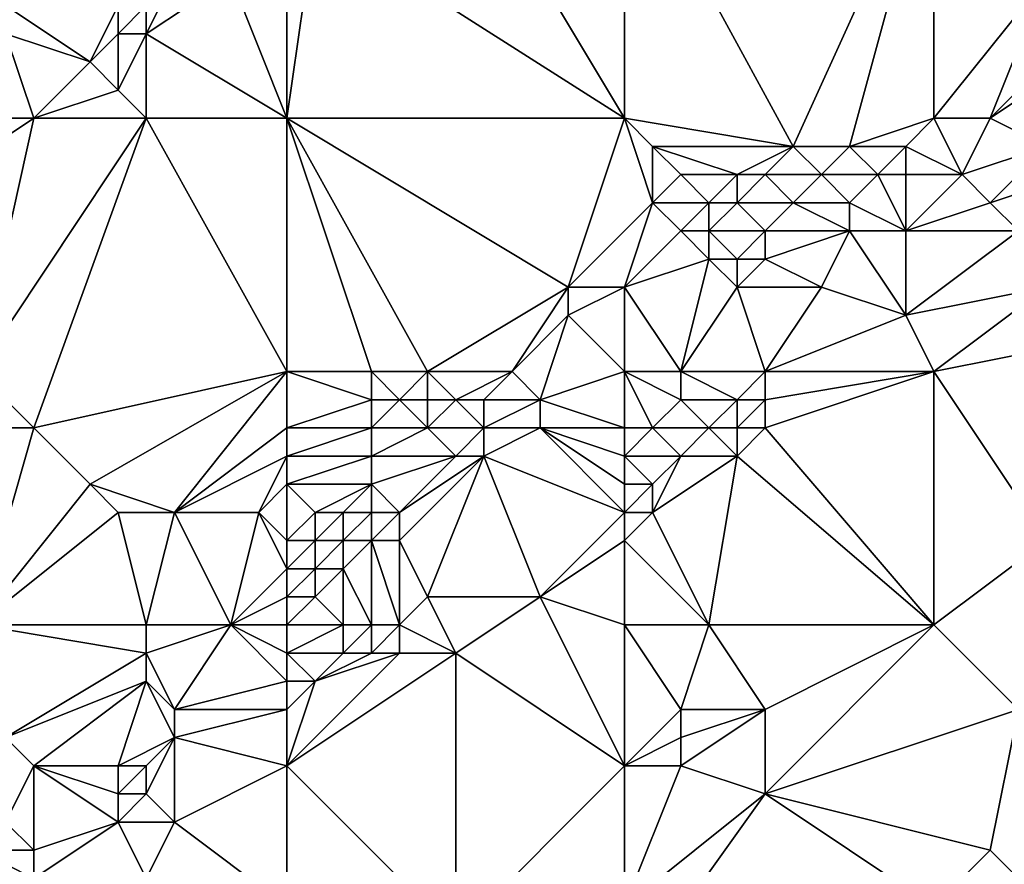
# Model space of a CAD drawing. Units: metres. Extents: x 76250 to 76875, y 344000 to 344500.
# Drawn here: x 76564 to 76600, y 344044 to 344074 of the extents above; entities that cross this region are included whole.
import ezdxf

# ---------------------------------------------------------------- set-up
doc = ezdxf.new("R2010")
doc.units = ezdxf.units.M
doc.layers.add('Terrain', color=15, linetype='Continuous')

msp = doc.modelspace()

# ---------------------------------------------------------------- linework, layer by layer
at = {"layer": 'Terrain'}
for points in [[(76586, 344071, 304.03), (76580, 344081, 301.96), (76575, 344078, 301.9), (76586, 344071, 304.03)], [(76586, 344081, 302.61), (76580, 344081, 301.96), (76586, 344071, 304.03), (76586, 344081, 302.61)], [(76586, 344081, 302.61), (76592, 344070, 304.75), (76597, 344081, 303.6), (76586, 344081, 302.61)], [(76586, 344081, 302.61), (76586, 344071, 304.03), (76592, 344070, 304.75), (76586, 344081, 302.61)], [(76597, 344081, 303.6), (76592, 344070, 304.75), (76594, 344070, 304.97), (76597, 344081, 303.6)], [(76597, 344081, 303.6), (76594, 344070, 304.97), (76597, 344071, 305.15), (76597, 344081, 303.6)], [(76597, 344081, 303.6), (76597, 344071, 305.15), (76601, 344076, 304.89), (76597, 344081, 303.6)], [(76575, 344078, 301.9), (76574, 344077, 302.01), (76574, 344071, 302.84), (76575, 344078, 301.9)], [(76586, 344071, 304.03), (76575, 344078, 301.9), (76574, 344071, 302.84), (76586, 344071, 304.03)], [(76574, 344077, 302.01), (76572, 344076, 301.9), (76574, 344071, 302.84), (76574, 344077, 302.01)], [(76570, 344076, 301.44), (76569, 344075, 301.6), (76569, 344074, 301.94), (76570, 344076, 301.44)], [(76570, 344076, 301.44), (76569, 344074, 301.94), (76572, 344076, 301.9), (76570, 344076, 301.44)], [(76572, 344076, 301.9), (76569, 344074, 301.94), (76574, 344071, 302.84), (76572, 344076, 301.9)], [(76601, 344076, 304.89), (76597, 344071, 305.15), (76599, 344071, 305.51), (76601, 344076, 304.89)], [(76601, 344076, 304.89), (76599, 344071, 305.51), (76602, 344074, 305.45), (76601, 344076, 304.89)], [(76564, 344075, 299.82), (76564, 344074, 300.46), (76567, 344073, 301.85), (76564, 344075, 299.82)], [(76564, 344075, 299.82), (76567, 344073, 301.85), (76568, 344075, 301.3), (76564, 344075, 299.82)], [(76568, 344075, 301.3), (76567, 344073, 301.85), (76568, 344074, 301.72), (76568, 344075, 301.3)], [(76568, 344075, 301.3), (76568, 344074, 301.72), (76569, 344075, 301.6), (76568, 344075, 301.3)], [(76569, 344075, 301.6), (76568, 344074, 301.72), (76569, 344074, 301.94), (76569, 344075, 301.6)], [(76564, 344074, 300.46), (76564, 344071, 301.84), (76565, 344071, 302.03), (76564, 344074, 300.46)], [(76564, 344074, 300.46), (76565, 344071, 302.03), (76567, 344073, 301.85), (76564, 344074, 300.46)], [(76568, 344074, 301.72), (76567, 344073, 301.85), (76568, 344072, 301.99), (76568, 344074, 301.72)], [(76568, 344074, 301.72), (76568, 344072, 301.99), (76569, 344074, 301.94), (76568, 344074, 301.72)], [(76569, 344074, 301.94), (76568, 344072, 301.99), (76569, 344071, 302.36), (76569, 344074, 301.94)], [(76569, 344074, 301.94), (76569, 344071, 302.36), (76574, 344071, 302.84), (76569, 344074, 301.94)], [(76602, 344074, 305.45), (76599, 344071, 305.51), (76602, 344073, 305.7), (76602, 344074, 305.45)], [(76567, 344073, 301.85), (76565, 344071, 302.03), (76568, 344072, 301.99), (76567, 344073, 301.85)], [(76602, 344073, 305.7), (76599, 344071, 305.51), (76601, 344070, 306.5), (76602, 344073, 305.7)], [(76568, 344072, 301.99), (76565, 344071, 302.03), (76569, 344071, 302.36), (76568, 344072, 301.99)], [(76562, 344069, 301.94), (76563, 344062, 302.96), (76565, 344071, 302.03), (76562, 344069, 301.94)], [(76562, 344069, 301.94), (76565, 344071, 302.03), (76564, 344071, 301.84), (76562, 344069, 301.94)], [(76563, 344062, 302.96), (76569, 344071, 302.36), (76565, 344071, 302.03), (76563, 344062, 302.96)], [(76563, 344062, 302.96), (76565, 344060, 303.38), (76569, 344071, 302.36), (76563, 344062, 302.96)], [(76574, 344062, 304.12), (76569, 344071, 302.36), (76565, 344060, 303.38), (76574, 344062, 304.12)], [(76574, 344062, 304.12), (76574, 344071, 302.84), (76569, 344071, 302.36), (76574, 344062, 304.12)], [(76574, 344062, 304.12), (76577, 344062, 304.42), (76574, 344071, 302.84), (76574, 344062, 304.12)], [(76577, 344062, 304.42), (76579, 344062, 304.61), (76574, 344071, 302.84), (76577, 344062, 304.42)], [(76579, 344062, 304.61), (76584, 344065, 304.63), (76574, 344071, 302.84), (76579, 344062, 304.61)], [(76586, 344071, 304.03), (76574, 344071, 302.84), (76584, 344065, 304.63), (76586, 344071, 304.03)], [(76586, 344071, 304.03), (76584, 344065, 304.63), (76587, 344068, 304.55), (76586, 344071, 304.03)], [(76586, 344071, 304.03), (76587, 344068, 304.55), (76587, 344070, 304.27), (76586, 344071, 304.03)], [(76586, 344071, 304.03), (76587, 344070, 304.27), (76592, 344070, 304.75), (76586, 344071, 304.03)], [(76594, 344070, 304.97), (76596, 344070, 305.21), (76597, 344071, 305.15), (76594, 344070, 304.97)], [(76596, 344070, 305.21), (76598, 344069, 305.93), (76597, 344071, 305.15), (76596, 344070, 305.21)], [(76597, 344071, 305.15), (76598, 344069, 305.93), (76599, 344071, 305.51), (76597, 344071, 305.15)], [(76599, 344071, 305.51), (76598, 344069, 305.93), (76601, 344070, 306.5), (76599, 344071, 305.51)], [(76587, 344070, 304.27), (76587, 344068, 304.55), (76588, 344069, 304.51), (76587, 344070, 304.27)], [(76587, 344070, 304.27), (76588, 344069, 304.51), (76590, 344069, 304.69), (76587, 344070, 304.27)], [(76587, 344070, 304.27), (76590, 344069, 304.69), (76592, 344070, 304.75), (76587, 344070, 304.27)], [(76592, 344070, 304.75), (76590, 344069, 304.69), (76591, 344069, 304.78), (76592, 344070, 304.75)], [(76592, 344070, 304.75), (76591, 344069, 304.78), (76593, 344069, 305.02), (76592, 344070, 304.75)], [(76592, 344070, 304.75), (76593, 344069, 305.02), (76594, 344070, 304.97), (76592, 344070, 304.75)], [(76594, 344070, 304.97), (76593, 344069, 305.02), (76595, 344069, 305.33), (76594, 344070, 304.97)], [(76594, 344070, 304.97), (76595, 344069, 305.33), (76596, 344070, 305.21), (76594, 344070, 304.97)], [(76596, 344070, 305.21), (76595, 344069, 305.33), (76596, 344069, 305.49), (76596, 344070, 305.21)], [(76596, 344070, 305.21), (76596, 344069, 305.49), (76598, 344069, 305.93), (76596, 344070, 305.21)], [(76601, 344070, 306.5), (76598, 344069, 305.93), (76599, 344068, 306.65), (76601, 344070, 306.5)], [(76601, 344070, 306.5), (76599, 344068, 306.65), (76602, 344069, 307.3), (76601, 344070, 306.5)], [(76588, 344069, 304.51), (76587, 344068, 304.55), (76589, 344068, 304.73), (76588, 344069, 304.51)], [(76588, 344069, 304.51), (76589, 344068, 304.73), (76590, 344069, 304.69), (76588, 344069, 304.51)], [(76590, 344069, 304.69), (76589, 344068, 304.73), (76590, 344068, 304.83), (76590, 344069, 304.69)], [(76590, 344069, 304.69), (76590, 344068, 304.83), (76591, 344069, 304.78), (76590, 344069, 304.69)], [(76591, 344069, 304.78), (76590, 344068, 304.83), (76592, 344068, 305.1), (76591, 344069, 304.78)], [(76591, 344069, 304.78), (76592, 344068, 305.1), (76593, 344069, 305.02), (76591, 344069, 304.78)], [(76593, 344069, 305.02), (76592, 344068, 305.1), (76594, 344068, 305.43), (76593, 344069, 305.02)], [(76593, 344069, 305.02), (76594, 344068, 305.43), (76595, 344069, 305.33), (76593, 344069, 305.02)], [(76595, 344069, 305.33), (76594, 344068, 305.43), (76596, 344067, 306.25), (76595, 344069, 305.33)], [(76595, 344069, 305.33), (76596, 344067, 306.25), (76596, 344069, 305.49), (76595, 344069, 305.33)], [(76596, 344069, 305.49), (76596, 344067, 306.25), (76598, 344069, 305.93), (76596, 344069, 305.49)], [(76596, 344067, 306.25), (76599, 344068, 306.65), (76598, 344069, 305.93), (76596, 344067, 306.25)], [(76602, 344069, 307.3), (76599, 344068, 306.65), (76600, 344067, 307.56), (76602, 344069, 307.3)], [(76587, 344068, 304.55), (76584, 344065, 304.63), (76586, 344065, 304.93), (76587, 344068, 304.55)], [(76587, 344068, 304.55), (76586, 344065, 304.93), (76588, 344067, 304.78), (76587, 344068, 304.55)], [(76587, 344068, 304.55), (76588, 344067, 304.78), (76589, 344068, 304.73), (76587, 344068, 304.55)], [(76589, 344068, 304.73), (76588, 344067, 304.78), (76589, 344067, 304.88), (76589, 344068, 304.73)], [(76589, 344068, 304.73), (76589, 344067, 304.88), (76590, 344068, 304.83), (76589, 344068, 304.73)], [(76590, 344068, 304.83), (76589, 344067, 304.88), (76591, 344067, 305.18), (76590, 344068, 304.83)], [(76590, 344068, 304.83), (76591, 344067, 305.18), (76592, 344068, 305.1), (76590, 344068, 304.83)], [(76592, 344068, 305.1), (76591, 344067, 305.18), (76594, 344067, 305.73), (76592, 344068, 305.1)], [(76592, 344068, 305.1), (76594, 344067, 305.73), (76594, 344068, 305.43), (76592, 344068, 305.1)], [(76594, 344068, 305.43), (76594, 344067, 305.73), (76596, 344067, 306.25), (76594, 344068, 305.43)], [(76596, 344067, 306.25), (76600, 344067, 307.56), (76599, 344068, 306.65), (76596, 344067, 306.25)], [(76588, 344067, 304.78), (76586, 344065, 304.93), (76589, 344066, 305.11), (76588, 344067, 304.78)], [(76588, 344067, 304.78), (76589, 344066, 305.11), (76589, 344067, 304.88), (76588, 344067, 304.78)], [(76589, 344067, 304.88), (76590, 344066, 305.25), (76591, 344067, 305.18), (76589, 344067, 304.88)], [(76589, 344067, 304.88), (76589, 344066, 305.11), (76590, 344066, 305.25), (76589, 344067, 304.88)], [(76591, 344067, 305.18), (76590, 344066, 305.25), (76591, 344066, 305.45), (76591, 344067, 305.18)], [(76591, 344067, 305.18), (76591, 344066, 305.45), (76594, 344067, 305.73), (76591, 344067, 305.18)], [(76594, 344067, 305.73), (76591, 344066, 305.45), (76593, 344065, 306.29), (76594, 344067, 305.73)], [(76594, 344067, 305.73), (76593, 344065, 306.29), (76596, 344064, 307.77), (76594, 344067, 305.73)], [(76594, 344067, 305.73), (76596, 344064, 307.77), (76596, 344067, 306.25), (76594, 344067, 305.73)], [(76596, 344067, 306.25), (76596, 344064, 307.77), (76600, 344067, 307.56), (76596, 344067, 306.25)], [(76596, 344064, 307.77), (76601, 344065, 308.93), (76600, 344067, 307.56), (76596, 344064, 307.77)], [(76588, 344062, 306.2), (76589, 344066, 305.11), (76586, 344065, 304.93), (76588, 344062, 306.2)], [(76588, 344062, 306.2), (76590, 344065, 305.59), (76589, 344066, 305.11), (76588, 344062, 306.2)], [(76589, 344066, 305.11), (76590, 344065, 305.59), (76590, 344066, 305.25), (76589, 344066, 305.11)], [(76590, 344066, 305.25), (76590, 344065, 305.59), (76591, 344066, 305.45), (76590, 344066, 305.25)], [(76591, 344066, 305.45), (76590, 344065, 305.59), (76593, 344065, 306.29), (76591, 344066, 305.45)], [(76579, 344062, 304.61), (76582, 344062, 304.98), (76584, 344065, 304.63), (76579, 344062, 304.61)], [(76582, 344062, 304.98), (76584, 344064, 304.76), (76584, 344065, 304.63), (76582, 344062, 304.98)], [(76586, 344062, 305.76), (76586, 344065, 304.93), (76584, 344064, 304.76), (76586, 344062, 305.76)], [(76586, 344065, 304.93), (76584, 344065, 304.63), (76584, 344064, 304.76), (76586, 344065, 304.93)], [(76586, 344062, 305.76), (76588, 344062, 306.2), (76586, 344065, 304.93), (76586, 344062, 305.76)], [(76588, 344062, 306.2), (76591, 344062, 307.26), (76590, 344065, 305.59), (76588, 344062, 306.2)], [(76591, 344062, 307.26), (76593, 344065, 306.29), (76590, 344065, 305.59), (76591, 344062, 307.26)], [(76591, 344062, 307.26), (76596, 344064, 307.77), (76593, 344065, 306.29), (76591, 344062, 307.26)], [(76597, 344062, 308.91), (76601, 344065, 308.93), (76596, 344064, 307.77), (76597, 344062, 308.91)], [(76597, 344062, 308.91), (76602, 344063, 309.43), (76601, 344065, 308.93), (76597, 344062, 308.91)], [(76582, 344062, 304.98), (76583, 344061, 305.5), (76584, 344064, 304.76), (76582, 344062, 304.98)], [(76586, 344062, 305.76), (76584, 344064, 304.76), (76583, 344061, 305.5), (76586, 344062, 305.76)], [(76591, 344062, 307.26), (76597, 344062, 308.91), (76596, 344064, 307.77), (76591, 344062, 307.26)], [(76597, 344062, 308.91), (76601, 344056, 311.02), (76602, 344063, 309.43), (76597, 344062, 308.91)], [(76560, 344060, 302.78), (76565, 344060, 303.38), (76563, 344062, 302.96), (76560, 344060, 302.78)], [(76574, 344062, 304.12), (76565, 344060, 303.38), (76567, 344058, 303.83), (76574, 344062, 304.12)], [(76574, 344062, 304.12), (76567, 344058, 303.83), (76570, 344057, 304.27), (76574, 344062, 304.12)], [(76574, 344062, 304.12), (76570, 344057, 304.27), (76574, 344060, 304.43), (76574, 344062, 304.12)], [(76574, 344062, 304.12), (76574, 344060, 304.43), (76577, 344061, 304.61), (76574, 344062, 304.12)], [(76574, 344062, 304.12), (76577, 344061, 304.61), (76577, 344062, 304.42), (76574, 344062, 304.12)], [(76577, 344062, 304.42), (76578, 344061, 304.69), (76579, 344062, 304.61), (76577, 344062, 304.42)], [(76577, 344062, 304.42), (76577, 344061, 304.61), (76578, 344061, 304.69), (76577, 344062, 304.42)], [(76579, 344062, 304.61), (76578, 344061, 304.69), (76579, 344061, 304.78), (76579, 344062, 304.61)], [(76579, 344062, 304.61), (76579, 344061, 304.78), (76580, 344061, 304.91), (76579, 344062, 304.61)], [(76579, 344062, 304.61), (76580, 344061, 304.91), (76582, 344062, 304.98), (76579, 344062, 304.61)], [(76582, 344062, 304.98), (76580, 344061, 304.91), (76581, 344061, 305.07), (76582, 344062, 304.98)], [(76582, 344062, 304.98), (76581, 344061, 305.07), (76583, 344061, 305.5), (76582, 344062, 304.98)], [(76586, 344062, 305.76), (76583, 344061, 305.5), (76586, 344060, 306.77), (76586, 344062, 305.76)], [(76586, 344062, 305.76), (76586, 344060, 306.77), (76587, 344060, 307.03), (76586, 344062, 305.76)], [(76586, 344062, 305.76), (76587, 344060, 307.03), (76588, 344061, 306.71), (76586, 344062, 305.76)], [(76586, 344062, 305.76), (76588, 344061, 306.71), (76588, 344062, 306.2), (76586, 344062, 305.76)], [(76588, 344062, 306.2), (76590, 344061, 307.48), (76591, 344062, 307.26), (76588, 344062, 306.2)], [(76588, 344062, 306.2), (76588, 344061, 306.71), (76590, 344061, 307.48), (76588, 344062, 306.2)], [(76591, 344062, 307.26), (76590, 344061, 307.48), (76591, 344061, 307.82), (76591, 344062, 307.26)], [(76591, 344062, 307.26), (76591, 344061, 307.82), (76597, 344062, 308.91), (76591, 344062, 307.26)], [(76591, 344061, 307.82), (76591, 344060, 308.3), (76597, 344062, 308.91), (76591, 344061, 307.82)], [(76597, 344053, 310.91), (76597, 344062, 308.91), (76591, 344060, 308.3), (76597, 344053, 310.91)], [(76597, 344053, 310.91), (76601, 344056, 311.02), (76597, 344062, 308.91), (76597, 344053, 310.91)], [(76577, 344061, 304.61), (76574, 344060, 304.43), (76577, 344060, 304.78), (76577, 344061, 304.61)], [(76577, 344061, 304.61), (76577, 344060, 304.78), (76578, 344061, 304.69), (76577, 344061, 304.61)], [(76578, 344061, 304.69), (76577, 344060, 304.78), (76579, 344060, 305), (76578, 344061, 304.69)], [(76578, 344061, 304.69), (76579, 344060, 305), (76579, 344061, 304.78), (76578, 344061, 304.69)], [(76579, 344061, 304.78), (76579, 344060, 305), (76580, 344061, 304.91), (76579, 344061, 304.78)], [(76580, 344061, 304.91), (76579, 344060, 305), (76581, 344060, 305.34), (76580, 344061, 304.91)], [(76580, 344061, 304.91), (76581, 344060, 305.34), (76581, 344061, 305.07), (76580, 344061, 304.91)], [(76581, 344061, 305.07), (76581, 344060, 305.34), (76583, 344061, 305.5), (76581, 344061, 305.07)], [(76583, 344061, 305.5), (76581, 344060, 305.34), (76583, 344060, 305.88), (76583, 344061, 305.5)], [(76586, 344060, 306.77), (76583, 344061, 305.5), (76583, 344060, 305.88), (76586, 344060, 306.77)], [(76588, 344061, 306.71), (76587, 344060, 307.03), (76589, 344060, 307.71), (76588, 344061, 306.71)], [(76588, 344061, 306.71), (76589, 344060, 307.71), (76590, 344061, 307.48), (76588, 344061, 306.71)], [(76590, 344061, 307.48), (76589, 344060, 307.71), (76590, 344060, 308.05), (76590, 344061, 307.48)], [(76590, 344061, 307.48), (76590, 344060, 308.05), (76591, 344061, 307.82), (76590, 344061, 307.48)], [(76591, 344061, 307.82), (76590, 344060, 308.05), (76591, 344060, 308.3), (76591, 344061, 307.82)], [(76560, 344060, 302.78), (76563, 344053, 303.95), (76565, 344060, 303.38), (76560, 344060, 302.78)], [(76563, 344053, 303.95), (76567, 344058, 303.83), (76565, 344060, 303.38), (76563, 344053, 303.95)], [(76574, 344060, 304.43), (76570, 344057, 304.27), (76574, 344059, 304.53), (76574, 344060, 304.43)], [(76574, 344060, 304.43), (76574, 344059, 304.53), (76577, 344060, 304.78), (76574, 344060, 304.43)], [(76577, 344060, 304.78), (76574, 344059, 304.53), (76577, 344059, 305.03), (76577, 344060, 304.78)], [(76577, 344060, 304.78), (76577, 344059, 305.03), (76579, 344060, 305), (76577, 344060, 304.78)], [(76579, 344060, 305), (76577, 344059, 305.03), (76580, 344059, 305.49), (76579, 344060, 305)], [(76579, 344060, 305), (76580, 344059, 305.49), (76581, 344060, 305.34), (76579, 344060, 305)], [(76581, 344060, 305.34), (76580, 344059, 305.49), (76581, 344059, 305.67), (76581, 344060, 305.34)], [(76581, 344060, 305.34), (76581, 344059, 305.67), (76583, 344060, 305.88), (76581, 344060, 305.34)], [(76586, 344057, 308.37), (76583, 344060, 305.88), (76581, 344059, 305.67), (76586, 344057, 308.37)], [(76586, 344060, 306.77), (76583, 344060, 305.88), (76586, 344059, 307.35), (76586, 344060, 306.77)], [(76586, 344059, 307.35), (76583, 344060, 305.88), (76586, 344058, 307.91), (76586, 344059, 307.35)], [(76586, 344058, 307.91), (76583, 344060, 305.88), (76586, 344057, 308.37), (76586, 344058, 307.91)], [(76586, 344060, 306.77), (76586, 344059, 307.35), (76587, 344060, 307.03), (76586, 344060, 306.77)], [(76587, 344060, 307.03), (76586, 344059, 307.35), (76588, 344059, 307.94), (76587, 344060, 307.03)], [(76587, 344060, 307.03), (76588, 344059, 307.94), (76589, 344060, 307.71), (76587, 344060, 307.03)], [(76589, 344060, 307.71), (76588, 344059, 307.94), (76590, 344059, 308.47), (76589, 344060, 307.71)], [(76589, 344060, 307.71), (76590, 344059, 308.47), (76590, 344060, 308.05), (76589, 344060, 307.71)], [(76590, 344060, 308.05), (76590, 344059, 308.47), (76591, 344060, 308.3), (76590, 344060, 308.05)], [(76597, 344053, 310.91), (76591, 344060, 308.3), (76590, 344059, 308.47), (76597, 344053, 310.91)], [(76574, 344059, 304.53), (76570, 344057, 304.27), (76573, 344057, 304.68), (76574, 344059, 304.53)], [(76574, 344059, 304.53), (76573, 344057, 304.68), (76574, 344058, 304.68), (76574, 344059, 304.53)], [(76574, 344059, 304.53), (76574, 344058, 304.68), (76577, 344059, 305.03), (76574, 344059, 304.53)], [(76577, 344059, 305.03), (76574, 344058, 304.68), (76577, 344058, 305.29), (76577, 344059, 305.03)], [(76577, 344059, 305.03), (76577, 344058, 305.29), (76580, 344059, 305.49), (76577, 344059, 305.03)], [(76580, 344059, 305.49), (76577, 344058, 305.29), (76578, 344057, 305.65), (76580, 344059, 305.49)], [(76580, 344059, 305.49), (76578, 344057, 305.65), (76581, 344059, 305.67), (76580, 344059, 305.49)], [(76581, 344059, 305.67), (76578, 344057, 305.65), (76578, 344056, 305.91), (76581, 344059, 305.67)], [(76581, 344059, 305.67), (76578, 344056, 305.91), (76579, 344054, 307.4), (76581, 344059, 305.67)], [(76581, 344059, 305.67), (76579, 344054, 307.4), (76583, 344054, 308.51), (76581, 344059, 305.67)], [(76586, 344057, 308.37), (76581, 344059, 305.67), (76583, 344054, 308.51), (76586, 344057, 308.37)], [(76586, 344059, 307.35), (76586, 344058, 307.91), (76587, 344058, 308.18), (76586, 344059, 307.35)], [(76586, 344059, 307.35), (76587, 344058, 308.18), (76588, 344059, 307.94), (76586, 344059, 307.35)], [(76589, 344053, 309.6), (76590, 344059, 308.47), (76587, 344057, 308.58), (76589, 344053, 309.6)], [(76588, 344059, 307.94), (76587, 344058, 308.18), (76587, 344057, 308.58), (76588, 344059, 307.94)], [(76588, 344059, 307.94), (76587, 344057, 308.58), (76590, 344059, 308.47), (76588, 344059, 307.94)], [(76589, 344053, 309.6), (76597, 344053, 310.91), (76590, 344059, 308.47), (76589, 344053, 309.6)], [(76563, 344053, 303.95), (76568, 344057, 304.05), (76567, 344058, 303.83), (76563, 344053, 303.95)], [(76567, 344058, 303.83), (76568, 344057, 304.05), (76570, 344057, 304.27), (76567, 344058, 303.83)], [(76574, 344058, 304.68), (76573, 344057, 304.68), (76574, 344056, 305.36), (76574, 344058, 304.68)], [(76574, 344058, 304.68), (76574, 344056, 305.36), (76575, 344057, 305.14), (76574, 344058, 304.68)], [(76574, 344058, 304.68), (76575, 344057, 305.14), (76577, 344058, 305.29), (76574, 344058, 304.68)], [(76577, 344058, 305.29), (76575, 344057, 305.14), (76576, 344057, 305.25), (76577, 344058, 305.29)], [(76577, 344058, 305.29), (76576, 344057, 305.25), (76577, 344057, 305.43), (76577, 344058, 305.29)], [(76577, 344058, 305.29), (76577, 344057, 305.43), (76578, 344057, 305.65), (76577, 344058, 305.29)], [(76586, 344058, 307.91), (76586, 344057, 308.37), (76587, 344058, 308.18), (76586, 344058, 307.91)], [(76587, 344058, 308.18), (76586, 344057, 308.37), (76587, 344057, 308.58), (76587, 344058, 308.18)], [(76563, 344053, 303.95), (76569, 344053, 305.03), (76568, 344057, 304.05), (76563, 344053, 303.95)], [(76569, 344053, 305.03), (76570, 344057, 304.27), (76568, 344057, 304.05), (76569, 344053, 305.03)], [(76569, 344053, 305.03), (76572, 344053, 305.56), (76570, 344057, 304.27), (76569, 344053, 305.03)], [(76572, 344053, 305.56), (76573, 344057, 304.68), (76570, 344057, 304.27), (76572, 344053, 305.56)], [(76572, 344053, 305.56), (76574, 344055, 305.35), (76573, 344057, 304.68), (76572, 344053, 305.56)], [(76574, 344056, 305.36), (76573, 344057, 304.68), (76574, 344055, 305.35), (76574, 344056, 305.36)], [(76575, 344057, 305.14), (76574, 344056, 305.36), (76575, 344056, 305.39), (76575, 344057, 305.14)], [(76575, 344057, 305.14), (76575, 344056, 305.39), (76576, 344057, 305.25), (76575, 344057, 305.14)], [(76576, 344057, 305.25), (76575, 344056, 305.39), (76576, 344056, 305.49), (76576, 344057, 305.25)], [(76576, 344057, 305.25), (76576, 344056, 305.49), (76577, 344057, 305.43), (76576, 344057, 305.25)], [(76577, 344057, 305.43), (76576, 344056, 305.49), (76577, 344056, 305.65), (76577, 344057, 305.43)], [(76577, 344057, 305.43), (76577, 344056, 305.65), (76578, 344057, 305.65), (76577, 344057, 305.43)], [(76578, 344057, 305.65), (76577, 344056, 305.65), (76578, 344056, 305.91), (76578, 344057, 305.65)], [(76586, 344057, 308.37), (76583, 344054, 308.51), (76586, 344056, 308.74), (76586, 344057, 308.37)], [(76589, 344053, 309.6), (76587, 344057, 308.58), (76586, 344056, 308.74), (76589, 344053, 309.6)], [(76586, 344057, 308.37), (76586, 344056, 308.74), (76587, 344057, 308.58), (76586, 344057, 308.37)], [(76574, 344056, 305.36), (76574, 344055, 305.35), (76575, 344056, 305.39), (76574, 344056, 305.36)], [(76575, 344056, 305.39), (76574, 344055, 305.35), (76575, 344055, 305.57), (76575, 344056, 305.39)], [(76575, 344056, 305.39), (76575, 344055, 305.57), (76576, 344056, 305.49), (76575, 344056, 305.39)], [(76576, 344056, 305.49), (76575, 344055, 305.57), (76576, 344055, 305.84), (76576, 344056, 305.49)], [(76577, 344053, 307.42), (76577, 344056, 305.65), (76576, 344055, 305.84), (76577, 344053, 307.42)], [(76576, 344056, 305.49), (76576, 344055, 305.84), (76577, 344056, 305.65), (76576, 344056, 305.49)], [(76577, 344053, 307.42), (76578, 344053, 307.8), (76577, 344056, 305.65), (76577, 344053, 307.42)], [(76578, 344053, 307.8), (76578, 344056, 305.91), (76577, 344056, 305.65), (76578, 344053, 307.8)], [(76578, 344053, 307.8), (76579, 344054, 307.4), (76578, 344056, 305.91), (76578, 344053, 307.8)], [(76586, 344053, 309.28), (76586, 344056, 308.74), (76583, 344054, 308.51), (76586, 344053, 309.28)], [(76586, 344053, 309.28), (76589, 344053, 309.6), (76586, 344056, 308.74), (76586, 344053, 309.28)], [(76597, 344053, 310.91), (76600, 344050, 312.18), (76601, 344056, 311.02), (76597, 344053, 310.91)], [(76572, 344053, 305.56), (76574, 344054, 305.61), (76574, 344055, 305.35), (76572, 344053, 305.56)], [(76574, 344055, 305.35), (76574, 344054, 305.61), (76575, 344055, 305.57), (76574, 344055, 305.35)], [(76575, 344055, 305.57), (76574, 344054, 305.61), (76575, 344054, 305.91), (76575, 344055, 305.57)], [(76576, 344053, 306.91), (76576, 344055, 305.84), (76575, 344054, 305.91), (76576, 344053, 306.91)], [(76575, 344055, 305.57), (76575, 344054, 305.91), (76576, 344055, 305.84), (76575, 344055, 305.57)], [(76576, 344053, 306.91), (76577, 344053, 307.42), (76576, 344055, 305.84), (76576, 344053, 306.91)], [(76574, 344053, 306.19), (76574, 344054, 305.61), (76572, 344053, 305.56), (76574, 344053, 306.19)], [(76574, 344053, 306.19), (76575, 344054, 305.91), (76574, 344054, 305.61), (76574, 344053, 306.19)], [(76574, 344053, 306.19), (76576, 344053, 306.91), (76575, 344054, 305.91), (76574, 344053, 306.19)], [(76578, 344053, 307.8), (76580, 344052, 308.5), (76579, 344054, 307.4), (76578, 344053, 307.8)], [(76580, 344052, 308.5), (76583, 344054, 308.51), (76579, 344054, 307.4), (76580, 344052, 308.5)], [(76586, 344048, 310.48), (76583, 344054, 308.51), (76580, 344052, 308.5), (76586, 344048, 310.48)], [(76586, 344053, 309.28), (76583, 344054, 308.51), (76586, 344048, 310.48), (76586, 344053, 309.28)], [(76563, 344053, 303.95), (76564, 344049, 305.19), (76569, 344052, 305.27), (76563, 344053, 303.95)], [(76563, 344053, 303.95), (76569, 344052, 305.27), (76569, 344053, 305.03), (76563, 344053, 303.95)], [(76569, 344053, 305.03), (76569, 344052, 305.27), (76572, 344053, 305.56), (76569, 344053, 305.03)], [(76572, 344053, 305.56), (76569, 344052, 305.27), (76570, 344050, 306.41), (76572, 344053, 305.56)], [(76574, 344051, 307.42), (76572, 344053, 305.56), (76570, 344050, 306.41), (76574, 344051, 307.42)], [(76574, 344053, 306.19), (76572, 344053, 305.56), (76574, 344052, 306.81), (76574, 344053, 306.19)], [(76574, 344052, 306.81), (76572, 344053, 305.56), (76574, 344051, 307.42), (76574, 344052, 306.81)], [(76574, 344053, 306.19), (76574, 344052, 306.81), (76576, 344053, 306.91), (76574, 344053, 306.19)], [(76576, 344053, 306.91), (76574, 344052, 306.81), (76576, 344052, 307.65), (76576, 344053, 306.91)], [(76576, 344053, 306.91), (76576, 344052, 307.65), (76577, 344053, 307.42), (76576, 344053, 306.91)], [(76577, 344053, 307.42), (76576, 344052, 307.65), (76577, 344052, 308.06), (76577, 344053, 307.42)], [(76577, 344053, 307.42), (76577, 344052, 308.06), (76578, 344053, 307.8), (76577, 344053, 307.42)], [(76578, 344053, 307.8), (76577, 344052, 308.06), (76578, 344052, 308.3), (76578, 344053, 307.8)], [(76578, 344053, 307.8), (76578, 344052, 308.3), (76580, 344052, 308.5), (76578, 344053, 307.8)], [(76586, 344053, 309.28), (76586, 344048, 310.48), (76588, 344050, 310.31), (76586, 344053, 309.28)], [(76586, 344053, 309.28), (76588, 344050, 310.31), (76589, 344053, 309.6), (76586, 344053, 309.28)], [(76589, 344053, 309.6), (76588, 344050, 310.31), (76591, 344050, 310.61), (76589, 344053, 309.6)], [(76589, 344053, 309.6), (76591, 344050, 310.61), (76597, 344053, 310.91), (76589, 344053, 309.6)], [(76591, 344050, 310.61), (76591, 344047, 311.34), (76597, 344053, 310.91), (76591, 344050, 310.61)], [(76591, 344047, 311.34), (76600, 344050, 312.18), (76597, 344053, 310.91), (76591, 344047, 311.34)], [(76569, 344052, 305.27), (76564, 344049, 305.19), (76569, 344051, 305.59), (76569, 344052, 305.27)], [(76569, 344052, 305.27), (76569, 344051, 305.59), (76570, 344050, 306.41), (76569, 344052, 305.27)], [(76574, 344052, 306.81), (76574, 344051, 307.42), (76575, 344051, 307.87), (76574, 344052, 306.81)], [(76574, 344052, 306.81), (76575, 344051, 307.87), (76576, 344052, 307.65), (76574, 344052, 306.81)], [(76578, 344052, 308.3), (76575, 344051, 307.87), (76574, 344048, 308.56), (76578, 344052, 308.3)], [(76578, 344052, 308.3), (76574, 344048, 308.56), (76580, 344052, 308.5), (76578, 344052, 308.3)], [(76580, 344052, 308.5), (76574, 344048, 308.56), (76580, 344042, 311.01), (76580, 344052, 308.5)], [(76576, 344052, 307.65), (76575, 344051, 307.87), (76577, 344052, 308.06), (76576, 344052, 307.65)], [(76577, 344052, 308.06), (76575, 344051, 307.87), (76578, 344052, 308.3), (76577, 344052, 308.06)], [(76586, 344048, 310.48), (76580, 344052, 308.5), (76580, 344042, 311.01), (76586, 344048, 310.48)], [(76569, 344051, 305.59), (76564, 344049, 305.19), (76565, 344048, 305.88), (76569, 344051, 305.59)], [(76569, 344051, 305.59), (76565, 344048, 305.88), (76568, 344048, 307.01), (76569, 344051, 305.59)], [(76569, 344051, 305.59), (76568, 344048, 307.01), (76570, 344049, 307.06), (76569, 344051, 305.59)], [(76569, 344051, 305.59), (76570, 344049, 307.06), (76570, 344050, 306.41), (76569, 344051, 305.59)], [(76574, 344051, 307.42), (76570, 344050, 306.41), (76574, 344050, 307.94), (76574, 344051, 307.42)], [(76574, 344051, 307.42), (76574, 344050, 307.94), (76575, 344051, 307.87), (76574, 344051, 307.42)], [(76575, 344051, 307.87), (76574, 344050, 307.94), (76574, 344048, 308.56), (76575, 344051, 307.87)], [(76574, 344050, 307.94), (76570, 344050, 306.41), (76570, 344049, 307.06), (76574, 344050, 307.94)], [(76574, 344050, 307.94), (76570, 344049, 307.06), (76574, 344048, 308.56), (76574, 344050, 307.94)], [(76588, 344050, 310.31), (76586, 344048, 310.48), (76588, 344049, 310.61), (76588, 344050, 310.31)], [(76588, 344050, 310.31), (76588, 344049, 310.61), (76591, 344050, 310.61), (76588, 344050, 310.31)], [(76591, 344050, 310.61), (76588, 344049, 310.61), (76588, 344048, 310.88), (76591, 344050, 310.61)], [(76591, 344050, 310.61), (76588, 344048, 310.88), (76591, 344047, 311.34), (76591, 344050, 310.61)], [(76591, 344047, 311.34), (76599, 344045, 313.21), (76600, 344050, 312.18), (76591, 344047, 311.34)], [(76600, 344050, 312.18), (76599, 344045, 313.21), (76600, 344044, 313.64), (76600, 344050, 312.18)], [(76564, 344049, 305.19), (76564, 344046, 306.81), (76565, 344048, 305.88), (76564, 344049, 305.19)], [(76570, 344049, 307.06), (76568, 344048, 307.01), (76569, 344048, 307.36), (76570, 344049, 307.06)], [(76570, 344049, 307.06), (76569, 344048, 307.36), (76569, 344047, 307.92), (76570, 344049, 307.06)], [(76570, 344049, 307.06), (76569, 344047, 307.92), (76570, 344046, 308.48), (76570, 344049, 307.06)], [(76574, 344048, 308.56), (76570, 344049, 307.06), (76570, 344046, 308.48), (76574, 344048, 308.56)], [(76588, 344049, 310.61), (76586, 344048, 310.48), (76588, 344048, 310.88), (76588, 344049, 310.61)], [(76565, 344048, 305.88), (76564, 344046, 306.81), (76565, 344045, 307.68), (76565, 344048, 305.88)], [(76565, 344048, 305.88), (76565, 344045, 307.68), (76568, 344046, 308.06), (76565, 344048, 305.88)], [(76565, 344048, 305.88), (76568, 344046, 308.06), (76568, 344047, 307.6), (76565, 344048, 305.88)], [(76565, 344048, 305.88), (76568, 344047, 307.6), (76568, 344048, 307.01), (76565, 344048, 305.88)], [(76568, 344048, 307.01), (76568, 344047, 307.6), (76569, 344048, 307.36), (76568, 344048, 307.01)], [(76569, 344048, 307.36), (76568, 344047, 307.6), (76569, 344047, 307.92), (76569, 344048, 307.36)], [(76574, 344048, 308.56), (76570, 344046, 308.48), (76574, 344043, 309.76), (76574, 344048, 308.56)], [(76574, 344048, 308.56), (76574, 344043, 309.76), (76580, 344042, 311.01), (76574, 344048, 308.56)], [(76586, 344048, 310.48), (76580, 344042, 311.01), (76586, 344043, 311.47), (76586, 344048, 310.48)], [(76586, 344048, 310.48), (76586, 344043, 311.47), (76588, 344048, 310.88), (76586, 344048, 310.48)], [(76588, 344048, 310.88), (76586, 344043, 311.47), (76591, 344047, 311.34), (76588, 344048, 310.88)], [(76568, 344047, 307.6), (76568, 344046, 308.06), (76569, 344047, 307.92), (76568, 344047, 307.6)], [(76569, 344047, 307.92), (76568, 344046, 308.06), (76570, 344046, 308.48), (76569, 344047, 307.92)], [(76591, 344047, 311.34), (76586, 344043, 311.47), (76586, 344040, 312.28), (76591, 344047, 311.34)], [(76591, 344047, 311.34), (76586, 344040, 312.28), (76597, 344043, 313.2), (76591, 344047, 311.34)], [(76591, 344047, 311.34), (76597, 344043, 313.2), (76599, 344045, 313.21), (76591, 344047, 311.34)], [(76564, 344046, 306.81), (76563, 344045, 307.03), (76565, 344045, 307.68), (76564, 344046, 306.81)], [(76568, 344046, 308.06), (76565, 344044, 308.08), (76569, 344044, 308.59), (76568, 344046, 308.06)], [(76568, 344046, 308.06), (76565, 344045, 307.68), (76565, 344044, 308.08), (76568, 344046, 308.06)], [(76568, 344046, 308.06), (76569, 344044, 308.59), (76570, 344046, 308.48), (76568, 344046, 308.06)], [(76570, 344046, 308.48), (76569, 344044, 308.59), (76574, 344043, 309.76), (76570, 344046, 308.48)], [(76563, 344045, 307.03), (76563, 344043, 307.85), (76565, 344044, 308.08), (76563, 344045, 307.03)], [(76563, 344045, 307.03), (76565, 344044, 308.08), (76565, 344045, 307.68), (76563, 344045, 307.03)], [(76599, 344045, 313.21), (76597, 344043, 313.2), (76600, 344044, 313.64), (76599, 344045, 313.21)]]:
    msp.add_3dface(points, dxfattribs=at)

doc.saveas('drawing.dxf')
